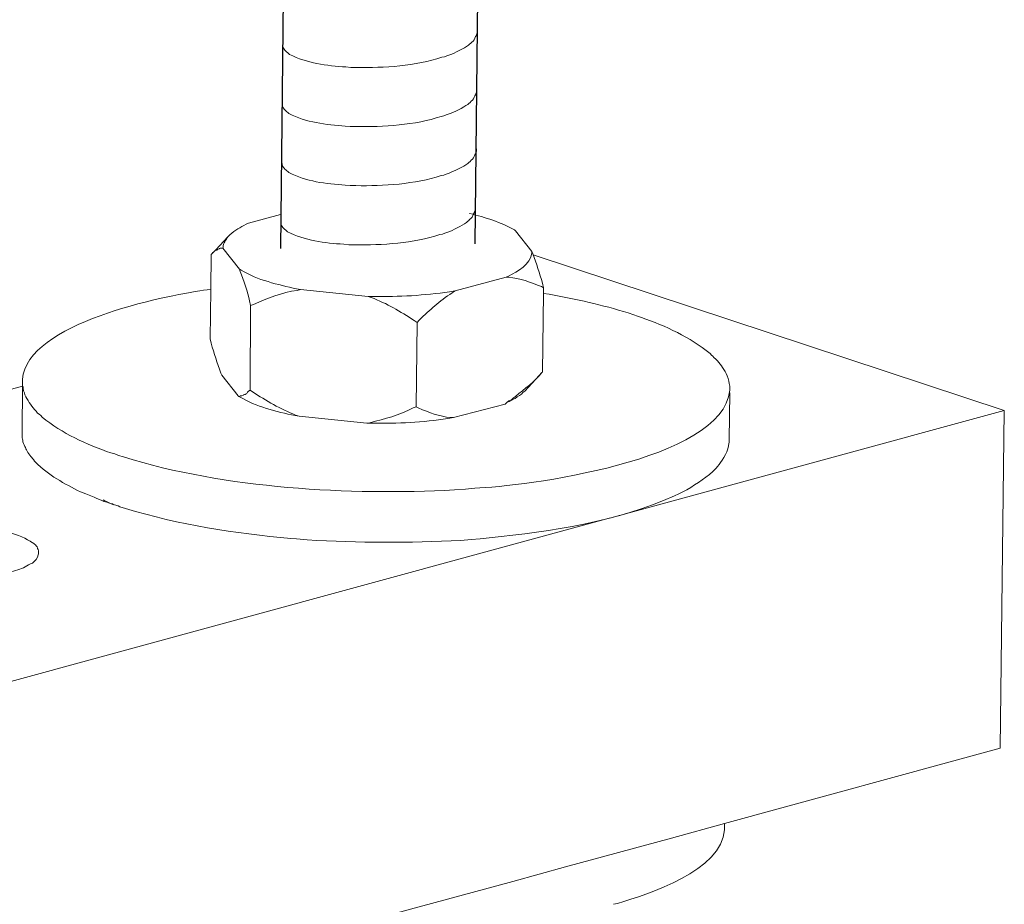
# Model space of a CAD drawing. Units: inches. Extents: x -1742 to 1395, y 4300 to 6541.
# Drawn here: x 1336 to 1395, y 4542 to 4595 of the extents above; entities that cross this region are included whole.
import ezdxf

# ---------------------------------------------------------------- set-up
doc = ezdxf.new("R2010")
doc.units = ezdxf.units.IN
doc.header["$MEASUREMENT"] = 0
doc.layers.add('layer 1', color=7, linetype='Continuous')

msp = doc.modelspace()

# ---------------------------------------------------------------- linework, layer by layer
for p, q in [((1367.175, 4898.257), (1363.534, 4581.688)), ((1355.526, 4897.967), (1351.885, 4581.398))]:
    msp.add_line(p, q)
at = {"layer": 'layer 1', "lineweight": 15}
for points, knots in [([(1363.681, 4594.467), (1363.681, 4594.467), (1363.681, 4594.32), (1363.681, 4594.32), (1363.681, 4594.32), (1363.681, 4594.32), (1363.649, 4594.217), (1363.649, 4594.217), (1363.649, 4594.217), (1363.649, 4594.217), (1363.62, 4594.156), (1363.62, 4594.156), (1363.62, 4594.156), (1363.62, 4594.156), (1363.59, 4594.1), (1363.59, 4594.1), (1363.59, 4594.1), (1363.53, 4593.982), (1363.474, 4593.834), (1363.352, 4593.773), (1363.352, 4593.773), (1363.352, 4593.773), (1363.296, 4593.699), (1363.296, 4593.699), (1363.296, 4593.699), (1363.296, 4593.699), (1363.222, 4593.641), (1363.222, 4593.641), (1363.222, 4593.641), (1363.222, 4593.641), (1363.163, 4593.58), (1363.163, 4593.58), (1363.163, 4593.58), (1362.89, 4593.4), (1362.332, 4593.098), (1362.04, 4593.008), (1362.04, 4593.008), (1362.04, 4593.008), (1361.862, 4592.948), (1361.862, 4592.948)], [0, 0, 0, 0, 0.1, 0.1, 0.1, 0.1, 0.2, 0.2, 0.2, 0.2, 0.3, 0.3, 0.3, 0.3, 0.4, 0.4, 0.4, 0.4, 0.5, 0.5, 0.5, 0.5, 0.6, 0.6, 0.6, 0.6, 0.7, 0.7, 0.7, 0.7, 0.8, 0.8, 0.8, 0.8, 0.9, 0.9, 0.9, 0.9, 1, 1, 1, 1]), ([(1361.864, 4592.948), (1361.864, 4592.948), (1361.719, 4592.89), (1361.719, 4592.89), (1361.719, 4592.89), (1361.719, 4592.89), (1361.568, 4592.86), (1361.568, 4592.86), (1361.568, 4592.86), (1360, 4592.338), (1358.092, 4592.221), (1356.451, 4592.252), (1356.451, 4592.252), (1356.451, 4592.252), (1356.112, 4592.252), (1356.112, 4592.252), (1356.112, 4592.252), (1356.112, 4592.252), (1355.816, 4592.284), (1355.816, 4592.284), (1355.816, 4592.284), (1354.656, 4592.352), (1353.467, 4592.503), (1352.426, 4593.036), (1352.426, 4593.036), (1352.426, 4593.036), (1352.365, 4593.094), (1352.365, 4593.094), (1352.365, 4593.094), (1352.365, 4593.094), (1352.306, 4593.139), (1352.306, 4593.139), (1352.306, 4593.139), (1352.306, 4593.139), (1352.275, 4593.171), (1352.275, 4593.171), (1352.275, 4593.171), (1352.275, 4593.171), (1352.248, 4593.195), (1352.248, 4593.195), (1352.248, 4593.195), (1352.189, 4593.261), (1352.101, 4593.329), (1352.07, 4593.405), (1352.07, 4593.405), (1352.07, 4593.405), (1352.025, 4593.463), (1352.025, 4593.463), (1352.025, 4593.463), (1352.025, 4593.463), (1352.025, 4593.581), (1352.025, 4593.581)], [0, 0, 0, 0, 0.076923, 0.076923, 0.076923, 0.076923, 0.153846, 0.153846, 0.153846, 0.153846, 0.230769, 0.230769, 0.230769, 0.230769, 0.307692, 0.307692, 0.307692, 0.307692, 0.384615, 0.384615, 0.384615, 0.384615, 0.461538, 0.461538, 0.461538, 0.461538, 0.538462, 0.538462, 0.538462, 0.538462, 0.615385, 0.615385, 0.615385, 0.615385, 0.692308, 0.692308, 0.692308, 0.692308, 0.769231, 0.769231, 0.769231, 0.769231, 0.846154, 0.846154, 0.846154, 0.846154, 0.923077, 0.923077, 0.923077, 0.923077, 1, 1, 1, 1]), ([(1363.64, 4590.924), (1363.64, 4590.924), (1363.64, 4590.778), (1363.64, 4590.778), (1363.64, 4590.778), (1363.64, 4590.778), (1363.608, 4590.674), (1363.608, 4590.674), (1363.608, 4590.674), (1363.608, 4590.674), (1363.579, 4590.614), (1363.579, 4590.614), (1363.579, 4590.614), (1363.579, 4590.614), (1363.549, 4590.558), (1363.549, 4590.558), (1363.549, 4590.558), (1363.489, 4590.44), (1363.433, 4590.292), (1363.312, 4590.231), (1363.312, 4590.231), (1363.312, 4590.231), (1363.255, 4590.157), (1363.255, 4590.157), (1363.255, 4590.157), (1363.255, 4590.157), (1363.181, 4590.098), (1363.181, 4590.098), (1363.181, 4590.098), (1363.181, 4590.098), (1363.122, 4590.038), (1363.122, 4590.038), (1363.122, 4590.038), (1362.85, 4589.858), (1362.292, 4589.556), (1361.999, 4589.466), (1361.999, 4589.466), (1361.999, 4589.466), (1361.821, 4589.406), (1361.821, 4589.406)], [0, 0, 0, 0, 0.1, 0.1, 0.1, 0.1, 0.2, 0.2, 0.2, 0.2, 0.3, 0.3, 0.3, 0.3, 0.4, 0.4, 0.4, 0.4, 0.5, 0.5, 0.5, 0.5, 0.6, 0.6, 0.6, 0.6, 0.7, 0.7, 0.7, 0.7, 0.8, 0.8, 0.8, 0.8, 0.9, 0.9, 0.9, 0.9, 1, 1, 1, 1]), ([(1361.823, 4589.406), (1361.823, 4589.406), (1361.679, 4589.348), (1361.679, 4589.348), (1361.679, 4589.348), (1361.679, 4589.348), (1361.527, 4589.318), (1361.527, 4589.318), (1361.527, 4589.318), (1359.96, 4588.796), (1358.051, 4588.679), (1356.41, 4588.71), (1356.41, 4588.71), (1356.41, 4588.71), (1356.071, 4588.71), (1356.071, 4588.71), (1356.071, 4588.71), (1356.071, 4588.71), (1355.776, 4588.742), (1355.776, 4588.742), (1355.776, 4588.742), (1354.615, 4588.81), (1353.426, 4588.96), (1352.385, 4589.494), (1352.385, 4589.494), (1352.385, 4589.494), (1352.324, 4589.552), (1352.324, 4589.552), (1352.324, 4589.552), (1352.324, 4589.552), (1352.265, 4589.597), (1352.265, 4589.597), (1352.265, 4589.597), (1352.265, 4589.597), (1352.234, 4589.629), (1352.234, 4589.629), (1352.234, 4589.629), (1352.234, 4589.629), (1352.207, 4589.653), (1352.207, 4589.653), (1352.207, 4589.653), (1352.149, 4589.719), (1352.061, 4589.786), (1352.029, 4589.863), (1352.029, 4589.863), (1352.029, 4589.863), (1351.984, 4589.921), (1351.984, 4589.921), (1351.984, 4589.921), (1351.984, 4589.921), (1351.984, 4590.038), (1351.984, 4590.038)], [0, 0, 0, 0, 0.076923, 0.076923, 0.076923, 0.076923, 0.153846, 0.153846, 0.153846, 0.153846, 0.230769, 0.230769, 0.230769, 0.230769, 0.307692, 0.307692, 0.307692, 0.307692, 0.384615, 0.384615, 0.384615, 0.384615, 0.461538, 0.461538, 0.461538, 0.461538, 0.538462, 0.538462, 0.538462, 0.538462, 0.615385, 0.615385, 0.615385, 0.615385, 0.692308, 0.692308, 0.692308, 0.692308, 0.769231, 0.769231, 0.769231, 0.769231, 0.846154, 0.846154, 0.846154, 0.846154, 0.923077, 0.923077, 0.923077, 0.923077, 1, 1, 1, 1]), ([(1363.64, 4587.382), (1363.64, 4587.382), (1363.64, 4587.236), (1363.64, 4587.236), (1363.64, 4587.236), (1363.64, 4587.236), (1363.608, 4587.132), (1363.608, 4587.132), (1363.608, 4587.132), (1363.608, 4587.132), (1363.579, 4587.071), (1363.579, 4587.071), (1363.579, 4587.071), (1363.579, 4587.071), (1363.549, 4587.015), (1363.549, 4587.015), (1363.549, 4587.015), (1363.489, 4586.898), (1363.433, 4586.75), (1363.312, 4586.689), (1363.312, 4586.689), (1363.312, 4586.689), (1363.255, 4586.615), (1363.255, 4586.615), (1363.255, 4586.615), (1363.255, 4586.615), (1363.181, 4586.556), (1363.181, 4586.556), (1363.181, 4586.556), (1363.181, 4586.556), (1363.122, 4586.495), (1363.122, 4586.495), (1363.122, 4586.495), (1362.85, 4586.316), (1362.292, 4586.014), (1361.999, 4585.924), (1361.999, 4585.924), (1361.999, 4585.924), (1361.821, 4585.863), (1361.821, 4585.863)], [0, 0, 0, 0, 0.1, 0.1, 0.1, 0.1, 0.2, 0.2, 0.2, 0.2, 0.3, 0.3, 0.3, 0.3, 0.4, 0.4, 0.4, 0.4, 0.5, 0.5, 0.5, 0.5, 0.6, 0.6, 0.6, 0.6, 0.7, 0.7, 0.7, 0.7, 0.8, 0.8, 0.8, 0.8, 0.9, 0.9, 0.9, 0.9, 1, 1, 1, 1]), ([(1361.823, 4585.863), (1361.823, 4585.863), (1361.679, 4585.805), (1361.679, 4585.805), (1361.679, 4585.805), (1361.679, 4585.805), (1361.527, 4585.776), (1361.527, 4585.776), (1361.527, 4585.776), (1359.96, 4585.254), (1358.051, 4585.137), (1356.41, 4585.168), (1356.41, 4585.168), (1356.41, 4585.168), (1356.071, 4585.168), (1356.071, 4585.168), (1356.071, 4585.168), (1356.071, 4585.168), (1355.776, 4585.2), (1355.776, 4585.2), (1355.776, 4585.2), (1354.615, 4585.268), (1353.426, 4585.418), (1352.385, 4585.951), (1352.385, 4585.951), (1352.385, 4585.951), (1352.324, 4586.01), (1352.324, 4586.01), (1352.324, 4586.01), (1352.324, 4586.01), (1352.265, 4586.055), (1352.265, 4586.055), (1352.265, 4586.055), (1352.265, 4586.055), (1352.234, 4586.087), (1352.234, 4586.087), (1352.234, 4586.087), (1352.234, 4586.087), (1352.207, 4586.111), (1352.207, 4586.111), (1352.207, 4586.111), (1352.149, 4586.177), (1352.061, 4586.244), (1352.029, 4586.321), (1352.029, 4586.321), (1352.029, 4586.321), (1351.984, 4586.379), (1351.984, 4586.379), (1351.984, 4586.379), (1351.984, 4586.379), (1351.984, 4586.496), (1351.984, 4586.496)], [0, 0, 0, 0, 0.076923, 0.076923, 0.076923, 0.076923, 0.153846, 0.153846, 0.153846, 0.153846, 0.230769, 0.230769, 0.230769, 0.230769, 0.307692, 0.307692, 0.307692, 0.307692, 0.384615, 0.384615, 0.384615, 0.384615, 0.461538, 0.461538, 0.461538, 0.461538, 0.538462, 0.538462, 0.538462, 0.538462, 0.615385, 0.615385, 0.615385, 0.615385, 0.692308, 0.692308, 0.692308, 0.692308, 0.769231, 0.769231, 0.769231, 0.769231, 0.846154, 0.846154, 0.846154, 0.846154, 0.923077, 0.923077, 0.923077, 0.923077, 1, 1, 1, 1]), ([(1363.559, 4583.839), (1363.559, 4583.839), (1363.559, 4583.692), (1363.559, 4583.692), (1363.559, 4583.692), (1363.559, 4583.692), (1363.527, 4583.588), (1363.527, 4583.588), (1363.527, 4583.588), (1363.527, 4583.588), (1363.497, 4583.528), (1363.497, 4583.528), (1363.497, 4583.528), (1363.497, 4583.528), (1363.468, 4583.472), (1363.468, 4583.472), (1363.468, 4583.472), (1363.407, 4583.354), (1363.351, 4583.206), (1363.23, 4583.145), (1363.23, 4583.145), (1363.23, 4583.145), (1363.173, 4583.071), (1363.173, 4583.071), (1363.173, 4583.071), (1363.173, 4583.071), (1363.099, 4583.012), (1363.099, 4583.012), (1363.099, 4583.012), (1363.099, 4583.012), (1363.041, 4582.952), (1363.041, 4582.952), (1363.041, 4582.952), (1362.768, 4582.772), (1362.21, 4582.47), (1361.918, 4582.38), (1361.918, 4582.38), (1361.918, 4582.38), (1361.74, 4582.32), (1361.74, 4582.32)], [0, 0, 0, 0, 0.1, 0.1, 0.1, 0.1, 0.2, 0.2, 0.2, 0.2, 0.3, 0.3, 0.3, 0.3, 0.4, 0.4, 0.4, 0.4, 0.5, 0.5, 0.5, 0.5, 0.6, 0.6, 0.6, 0.6, 0.7, 0.7, 0.7, 0.7, 0.8, 0.8, 0.8, 0.8, 0.9, 0.9, 0.9, 0.9, 1, 1, 1, 1]), ([(1363.228, 4583.492), (1363.228, 4583.492), (1363.243, 4583.492), (1363.243, 4583.492), (1363.243, 4583.492), (1364.166, 4583.267), (1365.091, 4582.975), (1365.926, 4582.52), (1365.926, 4582.52), (1365.926, 4582.52), (1365.987, 4582.461), (1365.987, 4582.461)], [0, 0, 0, 0, 0.333333, 0.333333, 0.333333, 0.333333, 0.666667, 0.666667, 0.666667, 0.666667, 1, 1, 1, 1]), ([(1349.981, 4582.919), (1349.981, 4582.919), (1349.835, 4582.86), (1349.835, 4582.86), (1349.835, 4582.86), (1349.463, 4582.651), (1349.176, 4582.505), (1348.861, 4582.226), (1348.861, 4582.226), (1348.861, 4582.226), (1348.802, 4582.167), (1348.802, 4582.167)], [0, 0, 0, 0, 0.333333, 0.333333, 0.333333, 0.333333, 0.666667, 0.666667, 0.666667, 0.666667, 1, 1, 1, 1]), ([(1361.741, 4582.32), (1361.741, 4582.32), (1361.597, 4582.262), (1361.597, 4582.262), (1361.597, 4582.262), (1361.597, 4582.262), (1361.446, 4582.232), (1361.446, 4582.232), (1361.446, 4582.232), (1359.878, 4581.71), (1357.97, 4581.593), (1356.329, 4581.624), (1356.329, 4581.624), (1356.329, 4581.624), (1355.99, 4581.624), (1355.99, 4581.624), (1355.99, 4581.624), (1355.99, 4581.624), (1355.694, 4581.656), (1355.694, 4581.656), (1355.694, 4581.656), (1354.533, 4581.724), (1353.345, 4581.875), (1352.303, 4582.408), (1352.303, 4582.408), (1352.303, 4582.408), (1352.243, 4582.466), (1352.243, 4582.466), (1352.243, 4582.466), (1352.243, 4582.466), (1352.184, 4582.511), (1352.184, 4582.511), (1352.184, 4582.511), (1352.184, 4582.511), (1352.153, 4582.543), (1352.153, 4582.543), (1352.153, 4582.543), (1352.153, 4582.543), (1352.125, 4582.567), (1352.125, 4582.567), (1352.125, 4582.567), (1352.067, 4582.633), (1351.979, 4582.701), (1351.948, 4582.777), (1351.948, 4582.777), (1351.948, 4582.777), (1351.903, 4582.835), (1351.903, 4582.835), (1351.903, 4582.835), (1351.903, 4582.835), (1351.903, 4582.953), (1351.903, 4582.953)], [0, 0, 0, 0, 0.076923, 0.076923, 0.076923, 0.076923, 0.153846, 0.153846, 0.153846, 0.153846, 0.230769, 0.230769, 0.230769, 0.230769, 0.307692, 0.307692, 0.307692, 0.307692, 0.384615, 0.384615, 0.384615, 0.384615, 0.461538, 0.461538, 0.461538, 0.461538, 0.538462, 0.538462, 0.538462, 0.538462, 0.615385, 0.615385, 0.615385, 0.615385, 0.692308, 0.692308, 0.692308, 0.692308, 0.769231, 0.769231, 0.769231, 0.769231, 0.846154, 0.846154, 0.846154, 0.846154, 0.923077, 0.923077, 0.923077, 0.923077, 1, 1, 1, 1]), ([(1348.801, 4582.167), (1348.801, 4582.167), (1348.743, 4582.109), (1348.743, 4582.109), (1348.743, 4582.109), (1348.641, 4581.891), (1348.423, 4581.74), (1348.461, 4581.472), (1348.461, 4581.472), (1348.461, 4581.472), (1348.432, 4581.413), (1348.432, 4581.413)], [0, 0, 0, 0, 0.333333, 0.333333, 0.333333, 0.333333, 0.666667, 0.666667, 0.666667, 0.666667, 1, 1, 1, 1]), ([(1347.769, 4581.075), (1347.769, 4581.075), (1347.827, 4581.163), (1347.827, 4581.163), (1347.827, 4581.163), (1347.827, 4581.163), (1347.901, 4581.208), (1347.901, 4581.208), (1347.901, 4581.208), (1347.901, 4581.208), (1347.915, 4581.221), (1347.915, 4581.221), (1347.915, 4581.221), (1347.915, 4581.221), (1347.946, 4581.253), (1347.946, 4581.253), (1347.946, 4581.253), (1347.946, 4581.253), (1347.975, 4581.282), (1347.975, 4581.282), (1347.975, 4581.282), (1347.975, 4581.282), (1348.002, 4581.309), (1348.002, 4581.309), (1348.002, 4581.309), (1348.002, 4581.309), (1348.079, 4581.309), (1348.079, 4581.309), (1348.079, 4581.309), (1348.079, 4581.309), (1348.106, 4581.338), (1348.106, 4581.338), (1348.106, 4581.338), (1348.308, 4581.404), (1348.178, 4581.419), (1348.345, 4581.413), (1348.345, 4581.413), (1348.345, 4581.413), (1348.432, 4581.413), (1348.432, 4581.413)], [0, 0, 0, 0, 0.1, 0.1, 0.1, 0.1, 0.2, 0.2, 0.2, 0.2, 0.3, 0.3, 0.3, 0.3, 0.4, 0.4, 0.4, 0.4, 0.5, 0.5, 0.5, 0.5, 0.6, 0.6, 0.6, 0.6, 0.7, 0.7, 0.7, 0.7, 0.8, 0.8, 0.8, 0.8, 0.9, 0.9, 0.9, 0.9, 1, 1, 1, 1]), ([(1365.41, 4579.673), (1365.41, 4579.673), (1365.558, 4579.745), (1365.558, 4579.745), (1365.558, 4579.745), (1366.123, 4580.04), (1366.873, 4580.438), (1366.958, 4581.133), (1366.958, 4581.133), (1366.958, 4581.133), (1366.958, 4581.221), (1366.958, 4581.221)], [0, 0, 0, 0, 0.333333, 0.333333, 0.333333, 0.333333, 0.666667, 0.666667, 0.666667, 0.666667, 1, 1, 1, 1]), ([(1367.654, 4579.04), (1367.654, 4579.04), (1367.593, 4579.319), (1367.593, 4579.319), (1367.593, 4579.319), (1367.429, 4579.911), (1367.231, 4580.503), (1367.019, 4581.074), (1367.019, 4581.074), (1367.019, 4581.074), (1366.958, 4581.223), (1366.958, 4581.223)], [0, 0, 0, 0, 0.333333, 0.333333, 0.333333, 0.333333, 0.666667, 0.666667, 0.666667, 0.666667, 1, 1, 1, 1]), ([(1347.681, 4575.986), (1347.681, 4575.986), (1347.709, 4578.949), (1347.709, 4578.949), (1347.709, 4578.949), (1347.709, 4578.949), (1347.737, 4581.047), (1347.737, 4581.047)], [0, 0, 0, 0, 0.5, 0.5, 0.5, 0.5, 1, 1, 1, 1]), ([(1349.436, 4580.161), (1349.436, 4580.161), (1349.465, 4580.015), (1349.465, 4580.015), (1349.465, 4580.015), (1349.666, 4579.522), (1349.929, 4578.764), (1350.041, 4578.257), (1350.041, 4578.257), (1350.041, 4578.257), (1350.1, 4577.992), (1350.1, 4577.992)], [0, 0, 0, 0, 0.333333, 0.333333, 0.333333, 0.333333, 0.666667, 0.666667, 0.666667, 0.666667, 1, 1, 1, 1]), ([(1353.096, 4578.95), (1353.096, 4578.95), (1352.859, 4578.982), (1352.859, 4578.982), (1352.859, 4578.982), (1351.725, 4579.231), (1350.527, 4579.506), (1349.526, 4580.102), (1349.526, 4580.102), (1349.526, 4580.102), (1349.436, 4580.161), (1349.436, 4580.161)], [0, 0, 0, 0, 0.333333, 0.333333, 0.333333, 0.333333, 0.666667, 0.666667, 0.666667, 0.666667, 1, 1, 1, 1]), ([(1365.41, 4579.673), (1365.41, 4579.673), (1365.558, 4579.673), (1365.558, 4579.673), (1365.558, 4579.673), (1366.247, 4579.622), (1366.902, 4579.374), (1367.534, 4579.113), (1367.534, 4579.113), (1367.534, 4579.113), (1367.654, 4579.041), (1367.654, 4579.041)], [0, 0, 0, 0, 0.333333, 0.333333, 0.333333, 0.333333, 0.666667, 0.666667, 0.666667, 0.666667, 1, 1, 1, 1]), ([(1347.709, 4578.95), (1347.709, 4578.95), (1347.284, 4578.894), (1347.284, 4578.894), (1347.284, 4578.894), (1344.928, 4578.563), (1336.694, 4576.934), (1336.424, 4573.565), (1336.424, 4573.565), (1336.424, 4573.565), (1336.424, 4573.45), (1336.424, 4573.45)], [0, 0, 0, 0, 0.333333, 0.333333, 0.333333, 0.333333, 0.666667, 0.666667, 0.666667, 0.666667, 1, 1, 1, 1]), ([(1350.1, 4577.992), (1350.1, 4577.992), (1350.277, 4578.051), (1350.277, 4578.051), (1350.277, 4578.051), (1351.11, 4578.422), (1351.977, 4578.762), (1352.886, 4578.892), (1352.886, 4578.892), (1352.886, 4578.892), (1353.095, 4578.951), (1353.095, 4578.951)], [0, 0, 0, 0, 0.333333, 0.333333, 0.333333, 0.333333, 0.666667, 0.666667, 0.666667, 0.666667, 1, 1, 1, 1]), ([(1357.15, 4578.524), (1357.15, 4578.524), (1357.46, 4578.524), (1357.46, 4578.524), (1357.46, 4578.524), (1358.965, 4578.495), (1360.529, 4578.589), (1362.019, 4578.803), (1362.019, 4578.803), (1362.019, 4578.803), (1362.354, 4578.861), (1362.354, 4578.861)], [0, 0, 0, 0, 0.333333, 0.333333, 0.333333, 0.333333, 0.666667, 0.666667, 0.666667, 0.666667, 1, 1, 1, 1]), ([(1360.085, 4576.959), (1360.085, 4576.959), (1360.203, 4577.105), (1360.203, 4577.105), (1360.203, 4577.105), (1360.871, 4577.733), (1361.399, 4578.242), (1362.183, 4578.743), (1362.183, 4578.743), (1362.183, 4578.743), (1362.356, 4578.863), (1362.356, 4578.863)], [0, 0, 0, 0, 0.333333, 0.333333, 0.333333, 0.333333, 0.666667, 0.666667, 0.666667, 0.666667, 1, 1, 1, 1]), ([(1367.592, 4573.994), (1367.592, 4573.994), (1367.653, 4578.713), (1367.653, 4578.713), (1367.653, 4578.713), (1367.653, 4578.713), (1367.653, 4579.04), (1367.653, 4579.04)], [0, 0, 0, 0, 0.5, 0.5, 0.5, 0.5, 1, 1, 1, 1]), ([(1357.15, 4578.524), (1357.15, 4578.524), (1357.327, 4578.465), (1357.327, 4578.465), (1357.327, 4578.465), (1358.274, 4578.1), (1359.065, 4577.635), (1359.909, 4577.077), (1359.909, 4577.077), (1359.909, 4577.077), (1360.086, 4576.96), (1360.086, 4576.96)], [0, 0, 0, 0, 0.333333, 0.333333, 0.333333, 0.333333, 0.666667, 0.666667, 0.666667, 0.666667, 1, 1, 1, 1]), ([(1373.067, 4577.416), (1373.067, 4577.416), (1372.74, 4577.535), (1372.74, 4577.535), (1372.74, 4577.535), (1371.188, 4578.017), (1369.599, 4578.379), (1367.994, 4578.656), (1367.994, 4578.656), (1367.994, 4578.656), (1367.654, 4578.712), (1367.654, 4578.712)], [0, 0, 0, 0, 0.333333, 0.333333, 0.333333, 0.333333, 0.666667, 0.666667, 0.666667, 0.666667, 1, 1, 1, 1]), ([(1378.82, 4572.962), (1378.82, 4572.962), (1378.82, 4573.14), (1378.82, 4573.14), (1378.82, 4573.14), (1378.783, 4573.4), (1378.761, 4573.511), (1378.671, 4573.772), (1378.671, 4573.772), (1378.671, 4573.772), (1378.612, 4573.907), (1378.612, 4573.907), (1378.612, 4573.907), (1378.612, 4573.907), (1378.54, 4574.024), (1378.54, 4574.024), (1378.54, 4574.024), (1378.322, 4574.366), (1378.205, 4574.6), (1377.874, 4574.866), (1377.874, 4574.866), (1377.874, 4574.866), (1377.816, 4574.953), (1377.816, 4574.953), (1377.816, 4574.953), (1377.816, 4574.953), (1377.728, 4575.012), (1377.728, 4575.012), (1377.728, 4575.012), (1377.728, 4575.012), (1377.64, 4575.115), (1377.64, 4575.115), (1377.64, 4575.115), (1376.437, 4576.09), (1374.992, 4576.758), (1373.525, 4577.255), (1373.525, 4577.255), (1373.525, 4577.255), (1373.288, 4577.343), (1373.288, 4577.343), (1373.288, 4577.343), (1373.288, 4577.343), (1373.065, 4577.415), (1373.065, 4577.415)], [0, 0, 0, 0, 0.090909, 0.090909, 0.090909, 0.090909, 0.181818, 0.181818, 0.181818, 0.181818, 0.272727, 0.272727, 0.272727, 0.272727, 0.363636, 0.363636, 0.363636, 0.363636, 0.454545, 0.454545, 0.454545, 0.454545, 0.545455, 0.545455, 0.545455, 0.545455, 0.636364, 0.636364, 0.636364, 0.636364, 0.727273, 0.727273, 0.727273, 0.727273, 0.818182, 0.818182, 0.818182, 0.818182, 0.909091, 0.909091, 0.909091, 0.909091, 1, 1, 1, 1]), ([(1347.681, 4575.986), (1347.681, 4575.986), (1347.737, 4575.718), (1347.737, 4575.718), (1347.737, 4575.718), (1347.908, 4575.083), (1348.096, 4574.547), (1348.315, 4573.933), (1348.315, 4573.933), (1348.315, 4573.933), (1348.373, 4573.803), (1348.373, 4573.803)], [0, 0, 0, 0, 0.333333, 0.333333, 0.333333, 0.333333, 0.666667, 0.666667, 0.666667, 0.666667, 1, 1, 1, 1]), ([(1365.351, 4572.076), (1365.351, 4572.076), (1365.47, 4572.18), (1365.47, 4572.18), (1365.47, 4572.18), (1365.47, 4572.18), (1365.587, 4572.269), (1365.587, 4572.269), (1365.587, 4572.269), (1365.587, 4572.269), (1365.752, 4572.358), (1365.752, 4572.358), (1365.752, 4572.358), (1365.752, 4572.358), (1365.868, 4572.445), (1365.868, 4572.445), (1365.868, 4572.445), (1365.868, 4572.445), (1365.986, 4572.535), (1365.986, 4572.535), (1365.986, 4572.535), (1366.512, 4572.974), (1367.131, 4573.436), (1367.563, 4573.966), (1367.563, 4573.966), (1367.563, 4573.966), (1367.592, 4573.996), (1367.592, 4573.996)], [0, 0, 0, 0, 0.142857, 0.142857, 0.142857, 0.142857, 0.285714, 0.285714, 0.285714, 0.285714, 0.428571, 0.428571, 0.428571, 0.428571, 0.571429, 0.571429, 0.571429, 0.571429, 0.714286, 0.714286, 0.714286, 0.714286, 0.857143, 0.857143, 0.857143, 0.857143, 1, 1, 1, 1]), ([(1336.425, 4573.14), (1336.425, 4573.14), (989.249, 4478.423), (989.249, 4478.423), (989.249, 4478.423), (989.249, 4478.423), (989.233, 4478.423), (989.233, 4478.423)], [0, 0, 0, 0, 0.5, 0.5, 0.5, 0.5, 1, 1, 1, 1]), ([(1336.425, 4573.45), (1336.425, 4573.45), (1336.425, 4573.139), (1336.425, 4573.139), (1336.425, 4573.139), (1336.425, 4573.139), (1336.454, 4573.08), (1336.454, 4573.08), (1336.454, 4573.08), (1336.454, 4573.08), (1336.454, 4572.961), (1336.454, 4572.961), (1336.454, 4572.961), (1336.454, 4572.961), (1336.483, 4572.9), (1336.483, 4572.9), (1336.483, 4572.9), (1336.483, 4572.9), (1336.483, 4572.874), (1336.483, 4572.874), (1336.483, 4572.874), (1336.483, 4572.874), (1336.544, 4572.743), (1336.544, 4572.743), (1336.544, 4572.743), (1336.544, 4572.743), (1336.571, 4572.624), (1336.571, 4572.624), (1336.571, 4572.624), (1336.571, 4572.624), (1336.632, 4572.504), (1336.632, 4572.504), (1336.632, 4572.504), (1336.632, 4572.504), (1336.69, 4572.417), (1336.69, 4572.417), (1336.69, 4572.417), (1336.852, 4572.07), (1337.091, 4571.827), (1337.323, 4571.53), (1337.323, 4571.53), (1337.323, 4571.53), (1337.413, 4571.472), (1337.413, 4571.472), (1337.413, 4571.472), (1337.413, 4571.472), (1337.519, 4571.383), (1337.519, 4571.383), (1337.519, 4571.383), (1337.519, 4571.383), (1337.604, 4571.296), (1337.604, 4571.296), (1337.604, 4571.296), (1338.787, 4570.312), (1340.273, 4569.654), (1341.722, 4569.143), (1341.722, 4569.143), (1341.722, 4569.143), (1341.958, 4569.084), (1341.958, 4569.084), (1341.958, 4569.084), (1341.958, 4569.084), (1342.179, 4568.996), (1342.179, 4568.996)], [0, 0, 0, 0, 0.0625, 0.0625, 0.0625, 0.0625, 0.125, 0.125, 0.125, 0.125, 0.1875, 0.1875, 0.1875, 0.1875, 0.25, 0.25, 0.25, 0.25, 0.3125, 0.3125, 0.3125, 0.3125, 0.375, 0.375, 0.375, 0.375, 0.4375, 0.4375, 0.4375, 0.4375, 0.5, 0.5, 0.5, 0.5, 0.5625, 0.5625, 0.5625, 0.5625, 0.625, 0.625, 0.625, 0.625, 0.6875, 0.6875, 0.6875, 0.6875, 0.75, 0.75, 0.75, 0.75, 0.8125, 0.8125, 0.8125, 0.8125, 0.875, 0.875, 0.875, 0.875, 0.9375, 0.9375, 0.9375, 0.9375, 1, 1, 1, 1]), ([(1342.178, 4568.995), (1342.178, 4568.995), (1342.472, 4568.905), (1342.472, 4568.905), (1342.472, 4568.905), (1348.586, 4567.001), (1356.014, 4566.599), (1362.327, 4566.93), (1362.327, 4566.93), (1362.327, 4566.93), (1362.991, 4566.974), (1362.991, 4566.974), (1362.991, 4566.974), (1362.991, 4566.974), (1363.538, 4567.033), (1363.538, 4567.033), (1363.538, 4567.033), (1366.389, 4567.135), (1378.43, 4568.644), (1378.819, 4572.9), (1378.819, 4572.9), (1378.819, 4572.9), (1378.819, 4572.962), (1378.819, 4572.962)], [0, 0, 0, 0, 0.166667, 0.166667, 0.166667, 0.166667, 0.333333, 0.333333, 0.333333, 0.333333, 0.5, 0.5, 0.5, 0.5, 0.666667, 0.666667, 0.666667, 0.666667, 0.833333, 0.833333, 0.833333, 0.833333, 1, 1, 1, 1]), ([(1349.348, 4572.564), (1349.348, 4572.564), (1349.377, 4572.535), (1349.377, 4572.535), (1349.377, 4572.535), (1349.377, 4572.535), (1349.436, 4572.535), (1349.436, 4572.535), (1349.436, 4572.535), (1349.436, 4572.535), (1349.492, 4572.564), (1349.492, 4572.564), (1349.492, 4572.564), (1349.492, 4572.564), (1349.582, 4572.564), (1349.582, 4572.564), (1349.582, 4572.564), (1349.582, 4572.564), (1349.643, 4572.594), (1349.643, 4572.594), (1349.643, 4572.594), (1349.643, 4572.594), (1349.672, 4572.62), (1349.672, 4572.62), (1349.672, 4572.62), (1349.672, 4572.62), (1349.731, 4572.652), (1349.731, 4572.652), (1349.731, 4572.652), (1349.731, 4572.652), (1349.773, 4572.652), (1349.773, 4572.652), (1349.773, 4572.652), (1349.773, 4572.652), (1349.834, 4572.683), (1349.834, 4572.683), (1349.834, 4572.683), (1349.834, 4572.683), (1349.863, 4572.708), (1349.863, 4572.708), (1349.863, 4572.708), (1349.863, 4572.708), (1349.922, 4572.787), (1349.922, 4572.787), (1349.922, 4572.787), (1349.922, 4572.787), (1349.981, 4572.845), (1349.981, 4572.845), (1349.981, 4572.845), (1349.981, 4572.845), (1350.068, 4572.899), (1350.068, 4572.899)], [0, 0, 0, 0, 0.076923, 0.076923, 0.076923, 0.076923, 0.153846, 0.153846, 0.153846, 0.153846, 0.230769, 0.230769, 0.230769, 0.230769, 0.307692, 0.307692, 0.307692, 0.307692, 0.384615, 0.384615, 0.384615, 0.384615, 0.461538, 0.461538, 0.461538, 0.461538, 0.538462, 0.538462, 0.538462, 0.538462, 0.615385, 0.615385, 0.615385, 0.615385, 0.692308, 0.692308, 0.692308, 0.692308, 0.769231, 0.769231, 0.769231, 0.769231, 0.846154, 0.846154, 0.846154, 0.846154, 0.923077, 0.923077, 0.923077, 0.923077, 1, 1, 1, 1]), ([(1349.39, 4572.535), (1349.39, 4572.535), (1349.437, 4572.504), (1349.437, 4572.504), (1349.437, 4572.504), (1350.436, 4571.926), (1351.633, 4571.619), (1352.768, 4571.383), (1352.768, 4571.383), (1352.768, 4571.383), (1353.004, 4571.356), (1353.004, 4571.356)], [0, 0, 0, 0, 0.333333, 0.333333, 0.333333, 0.333333, 0.666667, 0.666667, 0.666667, 0.666667, 1, 1, 1, 1]), ([(1350.069, 4572.9), (1350.069, 4572.9), (1350.217, 4572.815), (1350.217, 4572.815), (1350.217, 4572.815), (1350.992, 4572.277), (1351.926, 4571.768), (1352.799, 4571.413), (1352.799, 4571.413), (1352.799, 4571.413), (1353.006, 4571.354), (1353.006, 4571.354)], [0, 0, 0, 0, 0.333333, 0.333333, 0.333333, 0.333333, 0.666667, 0.666667, 0.666667, 0.666667, 1, 1, 1, 1]), ([(1365.47, 4572.18), (1365.47, 4572.18), (1365.616, 4572.238), (1365.616, 4572.238), (1365.616, 4572.238), (1365.616, 4572.238), (1365.751, 4572.299), (1365.751, 4572.299), (1365.751, 4572.299), (1365.751, 4572.299), (1365.895, 4572.386), (1365.895, 4572.386), (1365.895, 4572.386), (1365.895, 4572.386), (1365.958, 4572.416), (1365.958, 4572.416), (1365.958, 4572.416), (1366.12, 4572.539), (1366.322, 4572.618), (1366.444, 4572.787), (1366.444, 4572.787), (1366.444, 4572.787), (1366.534, 4572.845), (1366.534, 4572.845)], [0, 0, 0, 0, 0.166667, 0.166667, 0.166667, 0.166667, 0.333333, 0.333333, 0.333333, 0.333333, 0.5, 0.5, 0.5, 0.5, 0.666667, 0.666667, 0.666667, 0.666667, 0.833333, 0.833333, 0.833333, 0.833333, 1, 1, 1, 1]), ([(1357.062, 4570.927), (1357.062, 4570.927), (1357.24, 4570.956), (1357.24, 4570.956), (1357.24, 4570.956), (1358.167, 4571.197), (1358.977, 4571.388), (1359.85, 4571.841), (1359.85, 4571.841), (1359.85, 4571.841), (1360.028, 4571.901), (1360.028, 4571.901)], [0, 0, 0, 0, 0.333333, 0.333333, 0.333333, 0.333333, 0.666667, 0.666667, 0.666667, 0.666667, 1, 1, 1, 1]), ([(1360.029, 4571.9), (1360.029, 4571.9), (1360.145, 4571.842), (1360.145, 4571.842), (1360.145, 4571.842), (1360.829, 4571.556), (1361.372, 4571.333), (1362.123, 4571.266), (1362.123, 4571.266), (1362.123, 4571.266), (1362.268, 4571.266), (1362.268, 4571.266)], [0, 0, 0, 0, 0.333333, 0.333333, 0.333333, 0.333333, 0.666667, 0.666667, 0.666667, 0.666667, 1, 1, 1, 1]), ([(1357.062, 4570.927), (1357.062, 4570.927), (1357.386, 4570.927), (1357.386, 4570.927), (1357.386, 4570.927), (1358.907, 4570.893), (1360.426, 4570.977), (1361.929, 4571.206), (1361.929, 4571.206), (1361.929, 4571.206), (1362.267, 4571.264), (1362.267, 4571.264)], [0, 0, 0, 0, 0.333333, 0.333333, 0.333333, 0.333333, 0.666667, 0.666667, 0.666667, 0.666667, 1, 1, 1, 1]), ([(1395.283, 4571.694), (1395.283, 4571.694), (1372.578, 4565.497), (1372.578, 4565.497), (1372.578, 4565.497), (1372.578, 4565.497), (1372.227, 4565.395), (1372.227, 4565.395)], [0, 0, 0, 0, 0.5, 0.5, 0.5, 0.5, 1, 1, 1, 1]), ([(1336.398, 4570.411), (1336.398, 4570.411), (1336.398, 4570.057), (1336.398, 4570.057), (1336.398, 4570.057), (1336.398, 4570.057), (1336.425, 4569.969), (1336.425, 4569.969), (1336.425, 4569.969), (1336.425, 4569.969), (1336.452, 4569.909), (1336.452, 4569.909), (1336.452, 4569.909), (1336.452, 4569.909), (1336.452, 4569.803), (1336.452, 4569.803), (1336.452, 4569.803), (1336.452, 4569.803), (1336.483, 4569.713), (1336.483, 4569.713), (1336.483, 4569.713), (1336.483, 4569.713), (1336.515, 4569.627), (1336.515, 4569.627), (1336.515, 4569.627), (1336.515, 4569.627), (1336.571, 4569.539), (1336.571, 4569.539), (1336.571, 4569.539), (1336.571, 4569.539), (1336.603, 4569.481), (1336.603, 4569.481), (1336.603, 4569.481), (1336.603, 4569.481), (1336.632, 4569.393), (1336.632, 4569.393), (1336.632, 4569.393), (1336.682, 4569.254), (1336.922, 4568.923), (1337.028, 4568.817), (1337.028, 4568.817), (1337.028, 4568.817), (1337.091, 4568.759), (1337.091, 4568.759), (1337.091, 4568.759), (1337.091, 4568.759), (1337.15, 4568.655), (1337.15, 4568.655), (1337.15, 4568.655), (1337.15, 4568.655), (1337.206, 4568.595), (1337.206, 4568.595), (1337.206, 4568.595), (1337.971, 4567.811), (1338.941, 4567.299), (1339.909, 4566.808), (1339.909, 4566.808), (1339.909, 4566.808), (1340.055, 4566.751), (1340.055, 4566.751), (1340.055, 4566.751), (1340.055, 4566.751), (1340.23, 4566.693), (1340.23, 4566.693), (1340.23, 4566.693), (1340.23, 4566.693), (1340.51, 4566.576), (1340.51, 4566.576), (1340.51, 4566.576), (1340.51, 4566.576), (1340.719, 4566.486), (1340.719, 4566.486), (1340.719, 4566.486), (1340.977, 4566.335), (1341.607, 4566.144), (1341.929, 4566.029), (1341.929, 4566.029), (1341.929, 4566.029), (1342.15, 4565.97), (1342.15, 4565.97)], [0, 0, 0, 0, 0.05, 0.05, 0.05, 0.05, 0.1, 0.1, 0.1, 0.1, 0.15, 0.15, 0.15, 0.15, 0.2, 0.2, 0.2, 0.2, 0.25, 0.25, 0.25, 0.25, 0.3, 0.3, 0.3, 0.3, 0.35, 0.35, 0.35, 0.35, 0.4, 0.4, 0.4, 0.4, 0.45, 0.45, 0.45, 0.45, 0.5, 0.5, 0.5, 0.5, 0.55, 0.55, 0.55, 0.55, 0.6, 0.6, 0.6, 0.6, 0.65, 0.65, 0.65, 0.65, 0.7, 0.7, 0.7, 0.7, 0.75, 0.75, 0.75, 0.75, 0.8, 0.8, 0.8, 0.8, 0.85, 0.85, 0.85, 0.85, 0.9, 0.9, 0.9, 0.9, 0.95, 0.95, 0.95, 0.95, 1, 1, 1, 1]), ([(1342.149, 4565.971), (1342.149, 4565.971), (1342.266, 4565.913), (1342.266, 4565.913), (1342.266, 4565.913), (1342.266, 4565.913), (1342.59, 4565.823), (1342.59, 4565.823), (1342.59, 4565.823), (1345.853, 4564.813), (1349.13, 4564.327), (1352.516, 4564.022), (1352.516, 4564.022), (1352.516, 4564.022), (1352.858, 4563.991), (1352.858, 4563.991), (1352.858, 4563.991), (1352.858, 4563.991), (1353.493, 4563.935), (1353.493, 4563.935), (1353.493, 4563.935), (1356.601, 4563.75), (1359.589, 4563.735), (1362.696, 4563.903), (1362.696, 4563.903), (1362.696, 4563.903), (1363.331, 4563.964), (1363.331, 4563.964), (1363.331, 4563.964), (1363.331, 4563.964), (1363.86, 4563.991), (1363.86, 4563.991), (1363.86, 4563.991), (1363.86, 4563.991), (1364.409, 4564.052), (1364.409, 4564.052), (1364.409, 4564.052), (1368.187, 4564.459), (1372.022, 4565.01), (1375.514, 4566.576), (1375.514, 4566.576), (1375.514, 4566.576), (1375.764, 4566.691), (1375.764, 4566.691), (1375.764, 4566.691), (1375.764, 4566.691), (1376.002, 4566.809), (1376.002, 4566.809), (1376.002, 4566.809), (1376.002, 4566.809), (1376.252, 4566.93), (1376.252, 4566.93), (1376.252, 4566.93), (1376.882, 4567.33), (1377.483, 4567.677), (1378.007, 4568.242), (1378.007, 4568.242), (1378.007, 4568.242), (1378.098, 4568.332), (1378.098, 4568.332), (1378.098, 4568.332), (1378.098, 4568.332), (1378.185, 4568.449), (1378.185, 4568.449), (1378.185, 4568.449), (1378.412, 4568.732), (1378.781, 4569.331), (1378.761, 4569.714), (1378.761, 4569.714), (1378.761, 4569.714), (1378.79, 4569.774), (1378.79, 4569.774), (1378.79, 4569.774), (1378.79, 4569.774), (1378.79, 4569.939), (1378.79, 4569.939)], [0, 0, 0, 0, 0.052632, 0.052632, 0.052632, 0.052632, 0.105263, 0.105263, 0.105263, 0.105263, 0.157895, 0.157895, 0.157895, 0.157895, 0.210526, 0.210526, 0.210526, 0.210526, 0.263158, 0.263158, 0.263158, 0.263158, 0.315789, 0.315789, 0.315789, 0.315789, 0.368421, 0.368421, 0.368421, 0.368421, 0.421053, 0.421053, 0.421053, 0.421053, 0.473684, 0.473684, 0.473684, 0.473684, 0.526316, 0.526316, 0.526316, 0.526316, 0.578947, 0.578947, 0.578947, 0.578947, 0.631579, 0.631579, 0.631579, 0.631579, 0.684211, 0.684211, 0.684211, 0.684211, 0.736842, 0.736842, 0.736842, 0.736842, 0.789474, 0.789474, 0.789474, 0.789474, 0.842105, 0.842105, 0.842105, 0.842105, 0.894737, 0.894737, 0.894737, 0.894737, 0.947368, 0.947368, 0.947368, 0.947368, 1, 1, 1, 1]), ([(1341.883, 4566.044), (1341.883, 4566.044), (1341.809, 4566.089), (1341.809, 4566.089), (1341.809, 4566.089), (1341.809, 4566.089), (1341.692, 4566.118), (1341.692, 4566.118), (1341.692, 4566.118), (1341.692, 4566.118), (1341.573, 4566.177), (1341.573, 4566.177), (1341.573, 4566.177), (1341.573, 4566.177), (1341.467, 4566.235), (1341.467, 4566.235), (1341.467, 4566.235), (1341.467, 4566.235), (1341.352, 4566.266), (1341.352, 4566.266), (1341.352, 4566.266), (1341.352, 4566.266), (1341.264, 4566.325), (1341.264, 4566.325)], [0, 0, 0, 0, 0.166667, 0.166667, 0.166667, 0.166667, 0.333333, 0.333333, 0.333333, 0.333333, 0.5, 0.5, 0.5, 0.5, 0.666667, 0.666667, 0.666667, 0.666667, 0.833333, 0.833333, 0.833333, 0.833333, 1, 1, 1, 1]), ([(1371.592, 4565.233), (1371.592, 4565.233), (994.926, 4462.433), (994.926, 4462.433), (994.926, 4462.433), (994.926, 4462.433), (971.415, 4456.018), (971.415, 4456.018)], [0, 0, 0, 0, 0.5, 0.5, 0.5, 0.5, 1, 1, 1, 1]), ([(1337.385, 4563.15), (1337.385, 4563.15), (1337.385, 4563.3), (1337.385, 4563.3), (1337.385, 4563.3), (1337.385, 4563.3), (1337.353, 4563.33), (1337.353, 4563.33), (1337.353, 4563.33), (1337.353, 4563.33), (1337.353, 4563.359), (1337.353, 4563.359), (1337.353, 4563.359), (1337.353, 4563.359), (1337.324, 4563.418), (1337.324, 4563.418), (1337.324, 4563.418), (1337.324, 4563.418), (1337.324, 4563.449), (1337.324, 4563.449), (1337.324, 4563.449), (1337.324, 4563.449), (1337.295, 4563.492), (1337.295, 4563.492), (1337.295, 4563.492), (1337.295, 4563.492), (1337.295, 4563.521), (1337.295, 4563.521), (1337.295, 4563.521), (1337.295, 4563.521), (1337.236, 4563.58), (1337.236, 4563.58), (1337.236, 4563.58), (1337.236, 4563.58), (1337.207, 4563.64), (1337.207, 4563.64), (1337.207, 4563.64), (1337.207, 4563.64), (1337.149, 4563.667), (1337.149, 4563.667), (1337.149, 4563.667), (1337.149, 4563.667), (1337.09, 4563.728), (1337.09, 4563.728), (1337.09, 4563.728), (1337.09, 4563.728), (1337.029, 4563.76), (1337.029, 4563.76), (1337.029, 4563.76), (1336.694, 4563.998), (1336.071, 4564.266), (1335.673, 4564.362), (1335.673, 4564.362), (1335.673, 4564.362), (1335.511, 4564.392), (1335.511, 4564.392), (1335.511, 4564.392), (1335.511, 4564.392), (1335.364, 4564.45), (1335.364, 4564.45), (1335.364, 4564.45), (1335.364, 4564.45), (1335.245, 4564.482), (1335.245, 4564.482), (1335.245, 4564.482), (1333.12, 4564.898), (1330.889, 4564.977), (1328.768, 4564.482), (1328.768, 4564.482), (1328.768, 4564.482), (1328.622, 4564.45), (1328.622, 4564.45), (1328.622, 4564.45), (1328.622, 4564.45), (1328.46, 4564.421), (1328.46, 4564.421)], [0, 0, 0, 0, 0.052632, 0.052632, 0.052632, 0.052632, 0.105263, 0.105263, 0.105263, 0.105263, 0.157895, 0.157895, 0.157895, 0.157895, 0.210526, 0.210526, 0.210526, 0.210526, 0.263158, 0.263158, 0.263158, 0.263158, 0.315789, 0.315789, 0.315789, 0.315789, 0.368421, 0.368421, 0.368421, 0.368421, 0.421053, 0.421053, 0.421053, 0.421053, 0.473684, 0.473684, 0.473684, 0.473684, 0.526316, 0.526316, 0.526316, 0.526316, 0.578947, 0.578947, 0.578947, 0.578947, 0.631579, 0.631579, 0.631579, 0.631579, 0.684211, 0.684211, 0.684211, 0.684211, 0.736842, 0.736842, 0.736842, 0.736842, 0.789474, 0.789474, 0.789474, 0.789474, 0.842105, 0.842105, 0.842105, 0.842105, 0.894737, 0.894737, 0.894737, 0.894737, 0.947368, 0.947368, 0.947368, 0.947368, 1, 1, 1, 1]), ([(1335.73, 4562.031), (1335.73, 4562.031), (1335.879, 4562.063), (1335.879, 4562.063), (1335.879, 4562.063), (1335.879, 4562.063), (1335.996, 4562.09), (1335.996, 4562.09), (1335.996, 4562.09), (1336.398, 4562.196), (1336.563, 4562.324), (1336.911, 4562.488), (1336.911, 4562.488), (1336.911, 4562.488), (1336.973, 4562.52), (1336.973, 4562.52), (1336.973, 4562.52), (1336.973, 4562.52), (1337.029, 4562.546), (1337.029, 4562.546), (1337.029, 4562.546), (1337.168, 4562.688), (1337.353, 4562.826), (1337.355, 4563.035), (1337.355, 4563.035), (1337.355, 4563.035), (1337.384, 4563.096), (1337.384, 4563.096), (1337.384, 4563.096), (1337.384, 4563.096), (1337.384, 4563.152), (1337.384, 4563.152)], [0, 0, 0, 0, 0.125, 0.125, 0.125, 0.125, 0.25, 0.25, 0.25, 0.25, 0.375, 0.375, 0.375, 0.375, 0.5, 0.5, 0.5, 0.5, 0.625, 0.625, 0.625, 0.625, 0.75, 0.75, 0.75, 0.75, 0.875, 0.875, 0.875, 0.875, 1, 1, 1, 1]), ([(1395.031, 4551.442), (1395.031, 4551.442), (1378.509, 4546.925), (1378.509, 4546.925), (1378.509, 4546.925), (1243.047, 4509.98), (1107.584, 4473.033), (972.137, 4436.029), (972.137, 4436.029), (972.137, 4436.029), (971.163, 4435.766), (971.163, 4435.766)], [0, 0, 0, 0, 0.333333, 0.333333, 0.333333, 0.333333, 0.666667, 0.666667, 0.666667, 0.666667, 1, 1, 1, 1]), ([(1378.51, 4546.661), (1378.51, 4546.661), (1378.51, 4546.555), (1378.51, 4546.555), (1378.51, 4546.555), (1378.379, 4544.123), (1373.928, 4542.683), (1372.092, 4542.145), (1372.092, 4542.145), (1372.092, 4542.145), (1371.858, 4542.089), (1371.858, 4542.089)], [0, 0, 0, 0, 0.333333, 0.333333, 0.333333, 0.333333, 0.666667, 0.666667, 0.666667, 0.666667, 1, 1, 1, 1])]:
    msp.add_open_spline(points, degree=3, knots=knots, dxfattribs=at)
for points in [[(1349.981, 4582.919), (1349.981, 4582.919), (1351.885, 4583.434), (1351.885, 4583.434)], [(1365.986, 4582.461), (1365.986, 4582.461), (1366.96, 4581.221), (1366.96, 4581.221)], [(1348.742, 4582.108), (1348.742, 4582.108), (1348.004, 4581.311), (1348.004, 4581.311)], [(1347.9, 4581.207), (1347.9, 4581.207), (1347.767, 4581.074), (1347.767, 4581.074)], [(1349.434, 4580.161), (1349.434, 4580.161), (1348.433, 4581.414), (1348.433, 4581.414)], [(1347.737, 4581.047), (1347.737, 4581.047), (1347.769, 4581.076), (1347.769, 4581.076)], [(1367.047, 4581.016), (1367.047, 4581.016), (1395.281, 4571.691), (1395.281, 4571.691)], [(1365.41, 4579.673), (1365.41, 4579.673), (1362.356, 4578.863), (1362.356, 4578.863)], [(1357.15, 4578.524), (1357.15, 4578.524), (1353.094, 4578.949), (1353.094, 4578.949)], [(1350.069, 4572.9), (1350.069, 4572.9), (1350.101, 4577.993), (1350.101, 4577.993)], [(1360.026, 4571.9), (1360.026, 4571.9), (1360.085, 4576.959), (1360.085, 4576.959)], [(1349.348, 4572.564), (1349.348, 4572.564), (1348.371, 4573.804), (1348.371, 4573.804)], [(1367.197, 4573.564), (1367.197, 4573.564), (1366.533, 4572.846), (1366.533, 4572.846)], [(1367.564, 4573.966), (1367.564, 4573.966), (1367.226, 4573.597), (1367.226, 4573.597)], [(1336.425, 4573.14), (1336.425, 4573.14), (1336.395, 4570.41), (1336.395, 4570.41)], [(1378.82, 4572.742), (1378.82, 4572.742), (1378.79, 4569.938), (1378.79, 4569.938)], [(1365.351, 4572.076), (1365.351, 4572.076), (1362.268, 4571.266), (1362.268, 4571.266)], [(1357.062, 4570.927), (1357.062, 4570.927), (1353.004, 4571.355), (1353.004, 4571.355)], [(1395.281, 4571.692), (1395.281, 4571.692), (1395.031, 4551.439), (1395.031, 4551.439)], [(1372.196, 4565.396), (1372.196, 4565.396), (1371.723, 4565.261), (1371.723, 4565.261)], [(1378.51, 4546.659), (1378.51, 4546.659), (1378.51, 4546.925), (1378.51, 4546.925)]]:
    msp.add_open_spline(points, degree=3, dxfattribs=at)

doc.saveas('drawing.dxf')
